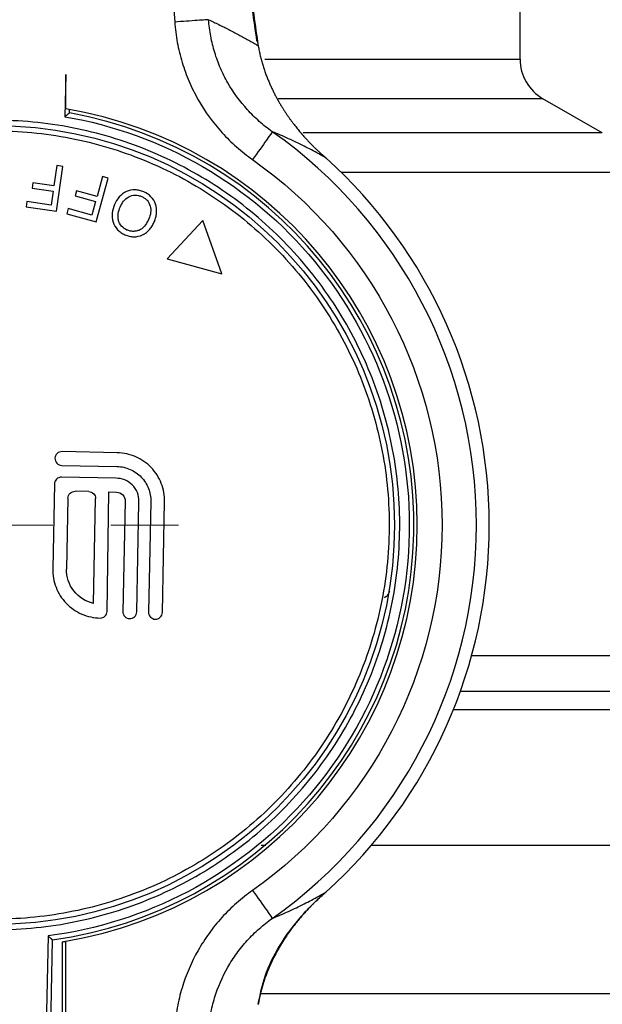
# Model space of a CAD drawing. Units: millimetres. Extents: x 17438 to 20070, y -649 to 1959.
# Drawn here: x 18220 to 18245, y 1674 to 1717 of the extents above; entities that cross this region are included whole.
import ezdxf

# ---------------------------------------------------------------- set-up
doc = ezdxf.new("R2010")
doc.units = ezdxf.units.MM

# ---------------------------------------------------------------- blocks, each defined once
blk = doc.blocks.new('SW_CENTERMARKSYMBOL_108')
at = {"color": 0, "linetype": 'Continuous', "lineweight": 0}
for p, q in [((0, 5.08), (0, 8.04)), ((0, 0), (0, 2.54)), ((-5.08, 0), (-8.04, 0)), ((0, 0), (-2.54, 0)), ((0, 0), (0, -2.54)), ((0, 0), (2.54, 0)), ((5.08, 0), (8.04, 0)), ((0, -5.08), (0, -8.04))]:
    blk.add_line(p, q, dxfattribs=at)

msp = doc.modelspace()

# ---------------------------------------------------------------- linework, layer by layer
at = {"color": 7, "linetype": 'Continuous', "lineweight": 25}
for p, q in [((18224.096, 1751.89), (18226.55, 1716.799)), ((18241.673, 1715.175), (18241.673, 1718.61)), ((18221.78, 1714.504), (18221.742, 1712.653)), ((18245.273, 1711.942), (18242.673, 1713.443)), ((18221.945, 1712.821), (18221.949, 1712.972)), ((18221.39, 1710.51), (18221.264, 1709.619)), ((18221.372, 1708.513), (18221.649, 1710.473)), ((18221.649, 1710.473), (18221.39, 1710.51)), ((18223.115, 1708.049), (18223.642, 1709.961)), ((18223.389, 1710.03), (18223.15, 1709.162)), ((18223.642, 1709.961), (18223.389, 1710.03)), ((18220.344, 1709.749), (18220.311, 1709.518)), ((18220.311, 1709.518), (18221.231, 1709.388)), ((18221.264, 1709.619), (18220.344, 1709.749)), ((18221.231, 1709.388), (18221.145, 1708.781)), ((18222.253, 1709.409), (18222.191, 1709.184)), ((18222.191, 1709.184), (18223.088, 1708.936)), ((18223.15, 1709.162), (18222.253, 1709.409)), ((18220.082, 1708.931), (18220.049, 1708.7)), ((18220.049, 1708.7), (18221.372, 1708.513)), ((18221.145, 1708.781), (18220.082, 1708.931)), ((18221.888, 1708.63), (18221.826, 1708.405)), ((18222.925, 1708.345), (18221.888, 1708.63)), ((18223.088, 1708.936), (18222.925, 1708.345)), ((18221.826, 1708.405), (18223.115, 1708.049)), ((18227.779, 1708.105), (18226.219, 1706.428)), ((18228.61, 1705.768), (18227.779, 1708.105)), ((18226.219, 1706.428), (18228.61, 1705.768)), ((18224.036, 1697.934), (18221.618, 1697.983)), ((18221.605, 1697.379), (18224.024, 1697.329)), ((18221.286, 1696.564), (18221.209, 1692.85)), ((18223.97, 1696.812), (18221.594, 1696.86)), ((18222.791, 1696.231), (18222.187, 1696.243)), ((18223.59, 1690.977), (18223.673, 1696.213)), ((18223.673, 1696.213), (18224.001, 1696.206)), ((18221.878, 1695.947), (18221.814, 1692.837)), ((18222.993, 1691.331), (18223.087, 1695.922)), ((18224.381, 1695.809), (18224.282, 1690.972)), ((18224.886, 1690.959), (18224.985, 1695.754)), ((18225.504, 1695.786), (18225.405, 1690.949)), ((18226.009, 1690.936), (18226.109, 1695.774)), ((18230.333, 1680.745), (18230.542, 1680.745)), ((18221.003, 1676.765), (18220.903, 1671.914)), ((18221.103, 1671.91), (18221.199, 1676.589)), ((18221.623, 1676.501), (18221.623, 1673.317)), ((18221.78, 1671.865), (18221.78, 1676.528))]:
    msp.add_line(p, q, dxfattribs=at)
at = {"color": 8, "linetype": 'Continuous', "lineweight": 25}
for p, q in [((18230.504, 1715.175), (18241.673, 1715.175)), ((18242.673, 1713.443), (18231.084, 1713.443)), ((18245.273, 1711.942), (18232.17, 1711.942)), ((18246.273, 1710.21), (18233.844, 1710.21)), ((18239.555, 1689.049), (18246.273, 1689.049)), ((18247.04, 1687.475), (18239.059, 1687.475)), ((18238.76, 1686.687), (18247.423, 1686.687))]:
    msp.add_line(p, q, dxfattribs=at)
at = {"color": 7, "linetype": 'Continuous', "lineweight": 25, "flags": 128}
for points in [[(18233.168, 1710.846), (18233.168, 1710.846), (18233.168, 1710.846), (18233.168, 1710.846), (18233.168, 1710.846), (18233.168, 1710.846), (18233.168, 1710.846), (18233.168, 1710.846), (18233.168, 1710.846)], [(18233.168, 1678.683), (18233.168, 1678.683), (18233.168, 1678.683), (18233.168, 1678.683), (18233.168, 1678.683), (18233.168, 1678.683), (18233.168, 1678.683), (18233.168, 1678.683), (18233.168, 1678.683)]]:
    msp.add_lwpolyline(points, dxfattribs=at)
at = {"color": 7, "linetype": 'Continuous', "lineweight": 25}
msp.add_circle((18218.673, 1694.765), 17.5, dxfattribs=at)
for centre, radius, start, end in [((18243.673, 1715.175), 2, 180, 240), ((18218.673, 1694.765), 18.5, 279.6691, 80.3376), ((18218.673, 1694.765), 18.35, 277.9128, 79.7268), ((18218.673, 1694.765), 21.086, 305.1922, 54.8078), ((18218.673, 1694.765), 21.65, 312.0294, 47.9706), ((18218.673, 1694.765), 21.65, 312.0294, 47.9706), ((18218.673, 1694.765), 18.5, 279.1755, 279.6691)]:
    msp.add_arc(centre, radius, start, end, dxfattribs=at)
for points, knots in [([(18230.153, 1715.981), (18230.021, 1716.872), (18229.759, 1718.644), (18229.588, 1720.698), (18229.503, 1721.72)], [0, 0, 0, 0, 0.502528, 1, 1, 1, 1]), ([(18229.552, 1721.723), (18229.627, 1720.65), (18229.745, 1719.347), (18229.919, 1717.842), (18230.04, 1716.88), (18230.138, 1716.198), (18230.207, 1715.763)], [0, 0, 0, 0, 0.00318012, 0.00397515, 0.00477018, 0.006360244, 0.006360244, 0.006360244, 0.006360244]), ([(18230.825, 1711.997), (18230.624, 1712.138), (18230.242, 1712.44), (18229.554, 1713.117), (18228.973, 1713.915), (18228.542, 1714.779), (18228.29, 1715.463), (18228.115, 1716.176), (18228.053, 1716.66), (18228.035, 1716.903)], [0, 0, 0, 0, 0.000889368, 0.001778737, 0.003557473, 0.004446842, 0.00533621, 0.006225578, 0.007114961, 0.007114961, 0.007114961, 0.007114961]), ([(18228.035, 1716.903), (18228.183, 1716.834), (18228.477, 1716.695), (18228.915, 1716.475), (18229.35, 1716.247), (18229.779, 1716.011), (18230.065, 1715.845), (18230.207, 1715.763)], [0, 0, 0, 0, 0.204782, 0.407171, 0.607169, 0.804778, 1, 1, 1, 1]), ([(18226.55, 1716.799), (18226.571, 1716.5), (18226.646, 1715.905), (18226.86, 1715.029), (18227.167, 1714.188), (18227.694, 1713.127), (18228.404, 1712.147), (18229.247, 1711.315), (18229.715, 1710.944), (18229.961, 1710.771)], [0, 0, 0, 0, 0.000889368, 0.001778737, 0.002668105, 0.003557473, 0.00533621, 0.006225578, 0.007114947, 0.007114947, 0.007114947, 0.007114947]), ([(18230.207, 1715.763), (18230.209, 1715.827), (18230.212, 1715.91), (18230.149, 1715.975), (18230.134, 1715.99)], [0, 0, 0, 0, 0.771191, 1, 1, 1, 1]), ([(18230.207, 1715.763), (18230.22, 1715.688), (18230.247, 1715.54), (18230.295, 1715.326), (18230.347, 1715.12), (18230.404, 1714.923), (18230.465, 1714.733), (18230.529, 1714.55), (18230.595, 1714.375), (18230.664, 1714.205), (18230.734, 1714.042), (18230.807, 1713.885), (18230.88, 1713.734), (18230.955, 1713.588), (18231.03, 1713.447), (18231.106, 1713.312), (18231.183, 1713.181), (18231.259, 1713.056), (18231.335, 1712.936), (18231.41, 1712.82), (18231.485, 1712.709), (18231.56, 1712.603), (18231.633, 1712.501), (18231.705, 1712.403), (18231.777, 1712.309), (18231.847, 1712.219), (18231.916, 1712.133), (18231.984, 1712.05), (18232.05, 1711.971), (18232.115, 1711.896), (18232.178, 1711.824), (18232.239, 1711.755), (18232.299, 1711.689), (18232.357, 1711.626), (18232.413, 1711.567), (18232.467, 1711.51), (18232.519, 1711.456), (18232.569, 1711.406), (18232.617, 1711.357), (18232.663, 1711.312), (18232.707, 1711.269), (18232.749, 1711.229), (18232.788, 1711.192), (18232.825, 1711.157), (18232.86, 1711.124), (18232.892, 1711.094), (18232.922, 1711.066), (18232.95, 1711.041), (18232.976, 1711.018), (18232.999, 1710.997), (18233.019, 1710.979), (18233.038, 1710.962), (18233.053, 1710.948), (18233.066, 1710.937), (18233.074, 1710.93), (18233.077, 1710.927)], [0, 0, 0, 0, 0.035061, 0.069442, 0.103178, 0.136292, 0.168805, 0.200731, 0.23208, 0.262856, 0.293064, 0.322712, 0.351803, 0.38034, 0.408316, 0.435707, 0.462487, 0.488635, 0.51413, 0.538964, 0.563139, 0.586661, 0.609532, 0.631753, 0.653328, 0.674257, 0.694543, 0.714185, 0.733184, 0.751541, 0.769256, 0.786328, 0.802757, 0.818542, 0.833683, 0.84818, 0.86203, 0.875235, 0.887794, 0.899704, 0.910965, 0.921573, 0.931528, 0.940829, 0.949476, 0.957467, 0.964805, 0.97149, 0.977524, 0.982907, 0.98764, 0.991716, 0.995132, 0.997891, 1, 1, 1, 1]), ([(18221.778, 1713.002), (18221.778, 1713.12), (18221.778, 1713.371), (18221.781, 1713.871), (18221.78, 1714.254), (18221.78, 1714.504)], [0, 0, 0, 0, 0.235696, 0.5009325, 1, 1, 1, 1]), ([(18236.4, 1694.4), (18236.424, 1695.56), (18236.334, 1696.722), (18235.928, 1699.008), (18235.612, 1700.13), (18234.768, 1702.292), (18234.24, 1703.332), (18232.991, 1705.288), (18232.27, 1706.204), (18230.663, 1707.879), (18229.777, 1708.637), (18227.874, 1709.966), (18226.857, 1710.537), (18224.731, 1711.469), (18223.623, 1711.83), (18221.356, 1712.33), (18220.198, 1712.468), (18217.878, 1712.516), (18216.715, 1712.425), (18214.43, 1712.02), (18213.307, 1711.704), (18211.145, 1710.86), (18210.106, 1710.332), (18208.15, 1709.082), (18207.233, 1708.361), (18205.559, 1706.754), (18204.801, 1705.868), (18203.472, 1703.966), (18202.901, 1702.949), (18201.969, 1700.823), (18201.607, 1699.715), (18201.108, 1697.448), (18200.97, 1696.29), (18200.946, 1695.13)], [0, 0, 0, 0, 0.0625, 0.0625, 0.125, 0.125, 0.1875, 0.1875, 0.25, 0.25, 0.3125, 0.3125, 0.375, 0.375, 0.4375, 0.4375, 0.5, 0.5, 0.5625, 0.5625, 0.625, 0.625, 0.6875, 0.6875, 0.75, 0.75, 0.8125, 0.8125, 0.875, 0.875, 0.9375, 0.9375, 1, 1, 1, 1]), ([(18221.742, 1712.653), (18226.025, 1711.919), (18229.903, 1709.671), (18235.436, 1702.969), (18236.909, 1698.736), (18236.73, 1690.046), (18235.084, 1685.877), (18229.279, 1679.409), (18225.312, 1677.323), (18221.003, 1676.765)], [0, 0, 0, 0, 0.25, 0.25, 0.5, 0.5, 0.75, 0.75, 1, 1, 1, 1]), ([(18221.742, 1712.653), (18221.755, 1712.664), (18221.781, 1712.685), (18221.816, 1712.713), (18221.844, 1712.737), (18221.867, 1712.756), (18221.894, 1712.778), (18221.92, 1712.799), (18221.942, 1712.817), (18221.944, 1712.819), (18221.945, 1712.821)], [0, 0, 0, 0, 0.142548, 0.268301, 0.377316, 0.469685, 0.545568, 0.713164, 0.863026, 1, 1, 1, 1]), ([(18201.407, 1695.12), (18201.431, 1696.25), (18201.565, 1697.378), (18202.052, 1699.586), (18202.404, 1700.665), (18203.312, 1702.736), (18203.868, 1703.726), (18205.162, 1705.579), (18205.9, 1706.442), (18207.531, 1708.007), (18208.424, 1708.71), (18210.329, 1709.926), (18211.341, 1710.441), (18213.447, 1711.263), (18214.541, 1711.57), (18216.766, 1711.965), (18217.899, 1712.053), (18220.159, 1712.007), (18221.286, 1711.872), (18223.494, 1711.386), (18224.574, 1711.034), (18226.644, 1710.126), (18227.634, 1709.57), (18229.487, 1708.276), (18230.35, 1707.537), (18231.915, 1705.906), (18232.618, 1705.014), (18233.835, 1703.109), (18234.349, 1702.096), (18235.171, 1699.99), (18235.478, 1698.897), (18235.874, 1696.671), (18235.962, 1695.539), (18235.938, 1694.409)], [0, 0, 0, 0, 0.0625, 0.0625, 0.125, 0.125, 0.1875, 0.1875, 0.25, 0.25, 0.3125, 0.3125, 0.375, 0.375, 0.4375, 0.4375, 0.5, 0.5, 0.5625, 0.5625, 0.625, 0.625, 0.6875, 0.6875, 0.75, 0.75, 0.8125, 0.8125, 0.875, 0.875, 0.9375, 0.9375, 1, 1, 1, 1]), ([(18230.825, 1711.997), (18230.82, 1711.989), (18230.726, 1711.856), (18230.403, 1711.398), (18230.186, 1711.091), (18229.961, 1710.771)], [0, 0, 0, 0, 0.5, 0.5, 1, 1, 1, 1]), ([(18233.168, 1710.846), (18233.064, 1710.906), (18232.854, 1711.026), (18232.535, 1711.198), (18232.209, 1711.368), (18231.874, 1711.533), (18231.531, 1711.693), (18231.18, 1711.849), (18230.945, 1711.947), (18230.825, 1711.997)], [0, 0, 0, 0, 0.131281, 0.266421, 0.40542, 0.548277, 0.694993, 0.845567, 1, 1, 1, 1]), ([(18229.961, 1710.771), (18235.164, 1707.102), (18238.259, 1701.131), (18238.259, 1688.398), (18235.164, 1682.427), (18229.961, 1678.758)], [0, 0, 0, 0, 0.5, 0.5, 1, 1, 1, 1]), ([(18233.119, 1710.89), (18233.114, 1710.895), (18233.106, 1710.902), (18233.098, 1710.909), (18233.094, 1710.913), (18233.092, 1710.914), (18233.091, 1710.915), (18233.085, 1710.921), (18233.077, 1710.928), (18233.067, 1710.937), (18233.062, 1710.941), (18233.06, 1710.943)], [0, 0, 0, 0, 0.248399, 0.365579, 0.426701, 0.442212, 0.457801, 0.489186, 0.744064, 0.871521, 1, 1, 1, 1]), ([(18233.119, 1710.89), (18233.127, 1710.883), (18233.143, 1710.868), (18233.16, 1710.853), (18233.168, 1710.846)], [0, 0, 0, 0, 0.541478, 1, 1, 1, 1]), ([(18233.127, 1710.883), (18233.128, 1710.882), (18233.129, 1710.881), (18233.133, 1710.878), (18233.138, 1710.872), (18233.145, 1710.866), (18233.152, 1710.86), (18233.159, 1710.854), (18233.164, 1710.849), (18233.168, 1710.846)], [0, 0, 0, 0, 0.065109, 0.129745, 0.25787, 0.510994, 0.635763, 0.758747, 1, 1, 1, 1]), ([(18225.196, 1709.363), (18225.135, 1709.388), (18225.073, 1709.409), (18224.946, 1709.438), (18224.881, 1709.446), (18224.685, 1709.449), (18224.553, 1709.426), (18224.315, 1709.317), (18224.211, 1709.233), (18224.036, 1709.039), (18223.97, 1708.924), (18223.916, 1708.805)], [0, 0, 0, 0, 0.125, 0.125, 0.25, 0.25, 0.5, 0.5, 0.75, 0.75, 1, 1, 1, 1]), ([(18224.163, 1708.695), (18224.204, 1708.785), (18224.251, 1708.873), (18224.373, 1709.027), (18224.448, 1709.095), (18224.623, 1709.187), (18224.72, 1709.215), (18224.869, 1709.217), (18224.918, 1709.213), (18225.014, 1709.192), (18225.061, 1709.175), (18225.107, 1709.156)], [0, 0, 0, 0, 0.25, 0.25, 0.5, 0.5, 0.75, 0.75, 0.875, 0.875, 1, 1, 1, 1]), ([(18225.107, 1709.156), (18225.15, 1709.136), (18225.193, 1709.114), (18225.272, 1709.058), (18225.308, 1709.027), (18225.404, 1708.919), (18225.451, 1708.832), (18225.505, 1708.647), (18225.511, 1708.549), (18225.485, 1708.359), (18225.454, 1708.267), (18225.417, 1708.178)], [0, 0, 0, 0, 0.125, 0.125, 0.25, 0.25, 0.5, 0.5, 0.75, 0.75, 1, 1, 1, 1]), ([(18225.664, 1708.066), (18225.689, 1708.125), (18225.711, 1708.186), (18225.742, 1708.311), (18225.752, 1708.374), (18225.765, 1708.567), (18225.753, 1708.698), (18225.67, 1708.941), (18225.601, 1709.053), (18225.423, 1709.239), (18225.313, 1709.31), (18225.196, 1709.363)], [0, 0, 0, 0, 0.125, 0.125, 0.25, 0.25, 0.5, 0.5, 0.75, 0.75, 1, 1, 1, 1]), ([(18223.916, 1708.805), (18223.865, 1708.684), (18223.826, 1708.558), (18223.799, 1708.297), (18223.809, 1708.163), (18223.889, 1707.913), (18223.959, 1707.798), (18224.095, 1707.656), (18224.145, 1707.613), (18224.253, 1707.539), (18224.312, 1707.509), (18224.371, 1707.481)], [0, 0, 0, 0, 0.25, 0.25, 0.5, 0.5, 0.75, 0.75, 0.875, 0.875, 1, 1, 1, 1]), ([(18224.46, 1707.689), (18224.371, 1707.73), (18224.287, 1707.786), (18224.158, 1707.935), (18224.111, 1708.024), (18224.064, 1708.216), (18224.064, 1708.316), (18224.093, 1708.511), (18224.125, 1708.604), (18224.163, 1708.695)], [0, 0, 0, 0, 0.25, 0.25, 0.5, 0.5, 0.75, 0.75, 1, 1, 1, 1]), ([(18224.371, 1707.481), (18224.433, 1707.456), (18224.495, 1707.432), (18224.625, 1707.402), (18224.692, 1707.393), (18224.892, 1707.39), (18225.025, 1707.421), (18225.266, 1707.537), (18225.372, 1707.622), (18225.501, 1707.776), (18225.539, 1707.83), (18225.607, 1707.945), (18225.636, 1708.005), (18225.664, 1708.066)], [0, 0, 0, 0, 0.125, 0.125, 0.25, 0.25, 0.5, 0.5, 0.75, 0.75, 0.875, 0.875, 1, 1, 1, 1]), ([(18225.417, 1708.178), (18225.375, 1708.085), (18225.329, 1707.994), (18225.21, 1707.83), (18225.137, 1707.755), (18225.004, 1707.681), (18224.956, 1707.664), (18224.858, 1707.638), (18224.807, 1707.631), (18224.706, 1707.627), (18224.655, 1707.633), (18224.555, 1707.653), (18224.507, 1707.67), (18224.46, 1707.689)], [0, 0, 0, 0, 0.25, 0.25, 0.5, 0.5, 0.625, 0.625, 0.75, 0.75, 0.875, 0.875, 1, 1, 1, 1]), ([(18221.618, 1697.983), (18221.538, 1697.985), (18221.459, 1697.954), (18221.345, 1697.844), (18221.311, 1697.766), (18221.307, 1697.608), (18221.338, 1697.529), (18221.448, 1697.415), (18221.526, 1697.38), (18221.605, 1697.379)], [0, 0, 0, 0, 0.25, 0.25, 0.5, 0.5, 0.75, 0.75, 1, 1, 1, 1]), ([(18226.109, 1695.774), (18226.115, 1696.051), (18226.065, 1696.329), (18225.864, 1696.845), (18225.712, 1697.083), (18225.328, 1697.483), (18225.097, 1697.645), (18224.589, 1697.867), (18224.313, 1697.928), (18224.036, 1697.934)], [0, 0, 0, 0, 0.25, 0.25, 0.5, 0.5, 0.75, 0.75, 1, 1, 1, 1]), ([(18224.024, 1697.329), (18224.222, 1697.325), (18224.419, 1697.281), (18224.781, 1697.122), (18224.947, 1697.007), (18225.221, 1696.721), (18225.329, 1696.551), (18225.473, 1696.183), (18225.508, 1695.984), (18225.504, 1695.786)], [0, 0, 0, 0, 0.25, 0.25, 0.5, 0.5, 0.75, 0.75, 1, 1, 1, 1]), ([(18221.594, 1696.86), (18221.515, 1696.862), (18221.436, 1696.831), (18221.322, 1696.721), (18221.287, 1696.643), (18221.286, 1696.564)], [0, 0, 0, 0, 0.5, 0.5, 1, 1, 1, 1]), ([(18224.987, 1695.797), (18224.99, 1695.931), (18224.965, 1696.065), (18224.865, 1696.313), (18224.79, 1696.427), (18224.6, 1696.616), (18224.486, 1696.691), (18224.238, 1696.79), (18224.104, 1696.815), (18223.97, 1696.812)], [0, 0, 0, 0, 0.25, 0.25, 0.5, 0.5, 0.75, 0.75, 1, 1, 1, 1]), ([(18221.878, 1695.947), (18221.88, 1696.026), (18221.914, 1696.104), (18222.028, 1696.214), (18222.107, 1696.245), (18222.187, 1696.243)], [0, 0, 0, 0, 0.5, 0.5, 1, 1, 1, 1]), ([(18222.791, 1696.231), (18222.87, 1696.229), (18222.948, 1696.195), (18223.058, 1696.081), (18223.089, 1696.001), (18223.087, 1695.922)], [0, 0, 0, 0, 0.5, 0.5, 1, 1, 1, 1]), ([(18224.001, 1696.206), (18224.102, 1696.204), (18224.203, 1696.16), (18224.344, 1696.013), (18224.383, 1695.911), (18224.381, 1695.809)], [0, 0, 0, 0, 0.5, 0.5, 1, 1, 1, 1]), ([(18200.946, 1695.13), (18200.922, 1693.97), (18201.012, 1692.807), (18201.418, 1690.522), (18201.733, 1689.399), (18202.577, 1687.237), (18203.106, 1686.198), (18204.355, 1684.242), (18205.076, 1683.325), (18206.683, 1681.651), (18207.569, 1680.892), (18209.472, 1679.564), (18210.489, 1678.993), (18212.614, 1678.061), (18213.723, 1677.699), (18215.99, 1677.2), (18217.147, 1677.061), (18219.468, 1677.014), (18220.63, 1677.104), (18222.916, 1677.51), (18224.038, 1677.825), (18226.2, 1678.669), (18227.24, 1679.197), (18229.196, 1680.447), (18230.112, 1681.168), (18231.787, 1682.775), (18232.545, 1683.661), (18233.874, 1685.564), (18234.445, 1686.581), (18235.377, 1688.706), (18235.738, 1689.815), (18236.238, 1692.081), (18236.376, 1693.239), (18236.4, 1694.4)], [0, 0, 0, 0, 0.0625, 0.0625, 0.125, 0.125, 0.1875, 0.1875, 0.25, 0.25, 0.3125, 0.3125, 0.375, 0.375, 0.4375, 0.4375, 0.5, 0.5, 0.5625, 0.5625, 0.625, 0.625, 0.6875, 0.6875, 0.75, 0.75, 0.8125, 0.8125, 0.875, 0.875, 0.9375, 0.9375, 1, 1, 1, 1]), ([(18235.938, 1694.409), (18235.915, 1693.279), (18235.78, 1692.151), (18235.294, 1689.944), (18234.942, 1688.864), (18234.034, 1686.794), (18233.478, 1685.803), (18232.184, 1683.95), (18231.445, 1683.087), (18229.814, 1681.522), (18228.922, 1680.82), (18227.017, 1679.603), (18226.004, 1679.088), (18223.899, 1678.267), (18222.805, 1677.959), (18220.579, 1677.564), (18219.447, 1677.476), (18217.187, 1677.523), (18216.059, 1677.657), (18213.852, 1678.144), (18212.772, 1678.496), (18210.702, 1679.404), (18209.712, 1679.96), (18207.858, 1681.254), (18206.995, 1681.992), (18205.43, 1683.623), (18204.728, 1684.516), (18203.511, 1686.421), (18202.997, 1687.433), (18202.175, 1689.539), (18201.867, 1690.632), (18201.472, 1692.858), (18201.384, 1693.99), (18201.407, 1695.12)], [0, 0, 0, 0, 0.0625, 0.0625, 0.125, 0.125, 0.1875, 0.1875, 0.25, 0.25, 0.3125, 0.3125, 0.375, 0.375, 0.4375, 0.4375, 0.5, 0.5, 0.5625, 0.5625, 0.625, 0.625, 0.6875, 0.6875, 0.75, 0.75, 0.8125, 0.8125, 0.875, 0.875, 0.9375, 0.9375, 1, 1, 1, 1]), ([(18221.209, 1692.85), (18221.204, 1692.573), (18221.253, 1692.294), (18221.455, 1691.777), (18221.608, 1691.539), (18221.992, 1691.139), (18222.224, 1690.977), (18222.733, 1690.755), (18223.009, 1690.695), (18223.287, 1690.69)], [0, 0, 0, 0, 0.25, 0.25, 0.5, 0.5, 0.75, 0.75, 1, 1, 1, 1]), ([(18222.993, 1691.331), (18222.656, 1691.407), (18222.348, 1691.603), (18221.922, 1692.146), (18221.807, 1692.492), (18221.814, 1692.837)], [0, 0, 0, 0, 0.5, 0.5, 1, 1, 1, 1]), ([(18235.962, 1691.868), (18235.943, 1691.823), (18235.903, 1691.729), (18235.813, 1691.623), (18235.742, 1691.582), (18235.717, 1691.568)], [0, 0, 0, 0, 0.384019, 0.788265, 1, 1, 1, 1]), ([(18223.287, 1690.69), (18223.364, 1690.687), (18223.442, 1690.717), (18223.555, 1690.824), (18223.589, 1690.9), (18223.59, 1690.977)], [0, 0, 0, 0, 0.5, 0.5, 1, 1, 1, 1]), ([(18224.282, 1690.972), (18224.28, 1690.893), (18224.311, 1690.813), (18224.421, 1690.699), (18224.499, 1690.665), (18224.657, 1690.662), (18224.736, 1690.693), (18224.851, 1690.802), (18224.885, 1690.88), (18224.886, 1690.959)], [0, 0, 0, 0, 0.25, 0.25, 0.5, 0.5, 0.75, 0.75, 1, 1, 1, 1]), ([(18225.405, 1690.949), (18225.403, 1690.87), (18225.434, 1690.79), (18225.544, 1690.676), (18225.622, 1690.642), (18225.78, 1690.639), (18225.859, 1690.669), (18225.974, 1690.779), (18226.008, 1690.857), (18226.009, 1690.936)], [0, 0, 0, 0, 0.25, 0.25, 0.5, 0.5, 0.75, 0.75, 1, 1, 1, 1]), ([(18235.141, 1680.745), (18236.47, 1680.745), (18239.302, 1680.745), (18242.722, 1680.745), (18245.394, 1680.745), (18247.101, 1680.745), (18247.316, 1680.745), (18247.423, 1680.745)], [0, 0, 0, 0, 0.1811468, 0.3858601, 0.5905736, 0.7952868, 1, 1, 1, 1]), ([(18229.961, 1678.758), (18229.715, 1678.585), (18229.246, 1678.214), (18228.712, 1677.686), (18228.322, 1677.231), (18227.961, 1676.758), (18227.401, 1675.886), (18226.925, 1674.773), (18226.646, 1673.622), (18226.571, 1673.03), (18226.55, 1672.73)], [0, 0, 0, 0, 0.000889314, 0.001778628, 0.002223285, 0.002667942, 0.003557256, 0.005335884, 0.006225198, 0.007114512, 0.007114512, 0.007114512, 0.007114512]), ([(18229.961, 1678.758), (18230.186, 1678.438), (18230.403, 1678.131), (18230.726, 1677.673), (18230.82, 1677.541), (18230.825, 1677.533)], [0, 0, 0, 0, 0.5, 0.5, 1, 1, 1, 1]), ([(18233.077, 1678.603), (18233.069, 1678.596), (18233.05, 1678.578), (18233.016, 1678.548), (18232.971, 1678.507), (18232.917, 1678.458), (18232.852, 1678.398), (18232.778, 1678.329), (18232.695, 1678.248), (18232.603, 1678.157), (18232.501, 1678.055), (18232.391, 1677.94), (18232.274, 1677.813), (18232.149, 1677.673), (18232.017, 1677.52), (18231.879, 1677.351), (18231.736, 1677.168), (18231.588, 1676.967), (18231.436, 1676.749), (18231.282, 1676.512), (18231.126, 1676.255), (18230.971, 1675.976), (18230.819, 1675.675), (18230.673, 1675.35), (18230.533, 1675), (18230.406, 1674.621), (18230.292, 1674.211), (18230.235, 1673.916), (18230.207, 1673.766)], [0, 0, 0, 0, 0.00488, 0.012493, 0.022842, 0.035904, 0.051688, 0.070199, 0.091434, 0.115383, 0.142031, 0.17137, 0.203393, 0.238094, 0.275467, 0.315514, 0.358239, 0.403657, 0.451787, 0.50266, 0.556272, 0.612476, 0.671084, 0.732029, 0.795322, 0.861, 0.929163, 1, 1, 1, 1]), ([(18230.207, 1673.768), (18230.293, 1674.188), (18230.481, 1675.114), (18231.142, 1676.398), (18231.899, 1677.424), (18232.571, 1678.138), (18232.914, 1678.453), (18233.066, 1678.592)], [0, 0, 0, 0, 0.21458, 0.473582, 0.766966, 0.897019, 1, 1, 1, 1]), ([(18230.825, 1677.533), (18230.945, 1677.582), (18231.18, 1677.68), (18231.531, 1677.836), (18231.874, 1677.997), (18232.209, 1678.162), (18232.535, 1678.331), (18232.854, 1678.503), (18233.064, 1678.624), (18233.168, 1678.683)], [0, 0, 0, 0, 0.154431, 0.305005, 0.45172, 0.594577, 0.733576, 0.868717, 1, 1, 1, 1]), ([(18233.06, 1678.586), (18233.063, 1678.589), (18233.067, 1678.593), (18233.077, 1678.602), (18233.085, 1678.609), (18233.091, 1678.614), (18233.092, 1678.615), (18233.094, 1678.617), (18233.098, 1678.62), (18233.106, 1678.628), (18233.114, 1678.634), (18233.119, 1678.639)], [0, 0, 0, 0, 0.12847, 0.255922, 0.510806, 0.542192, 0.557781, 0.573293, 0.634416, 0.751593, 1, 1, 1, 1]), ([(18233.06, 1678.586), (18233.062, 1678.588), (18233.065, 1678.59), (18233.069, 1678.594), (18233.073, 1678.598), (18233.076, 1678.601), (18233.077, 1678.603)], [-0.0037752, -0.0037752, -0.0037752, -0.0037752, 0.2474067, 0.4985887, 0.7497706, 0.9923324, 0.9923324, 0.9923324, 0.9923324]), ([(18233.168, 1678.683), (18233.16, 1678.676), (18233.143, 1678.661), (18233.127, 1678.647), (18233.119, 1678.639)], [0, 0, 0, 0, 0.458483, 1, 1, 1, 1]), ([(18228.035, 1672.626), (18228.053, 1672.87), (18228.115, 1673.352), (18228.344, 1674.288), (18228.733, 1675.194), (18229.191, 1675.904), (18229.487, 1676.288), (18229.805, 1676.659), (18230.241, 1677.089), (18230.625, 1677.392), (18230.825, 1677.533)], [-0.000000013, -0.000000013, -0.000000013, -0.000000013, 0.000889314, 0.001778628, 0.003557256, 0.00444657, 0.004891227, 0.005335884, 0.006225198, 0.007114512, 0.007114512, 0.007114512, 0.007114512]), ([(18221.199, 1676.589), (18221.198, 1676.59), (18221.197, 1676.591), (18221.186, 1676.602), (18221.167, 1676.618), (18221.136, 1676.645), (18221.082, 1676.695), (18221.032, 1676.739), (18221.003, 1676.765)], [0, 0, 0, 0, 0.103584, 0.212627, 0.329453, 0.45596, 0.678119, 1, 1, 1, 1]), ([(18230.324, 1674.245), (18231.77, 1674.245), (18234.902, 1674.245), (18239.021, 1674.245), (18242.616, 1674.245), (18245.257, 1674.245), (18246.958, 1674.245), (18247.171, 1674.245), (18247.278, 1674.245)], [0, 0, 0, 0, 0.146405, 0.317124, 0.487843, 0.658562, 0.829281, 1, 1, 1, 1])]:
    msp.add_open_spline(points, degree=3, knots=knots, dxfattribs=at)
for points in [[(18228.035, 1716.903), (18228.015, 1716.902), (18227.916, 1716.895), (18227.566, 1716.87), (18227.068, 1716.836), (18226.715, 1716.811), (18226.55, 1716.799)], [(18233.077, 1710.927), (18233.093, 1710.913), (18233.109, 1710.898), (18233.127, 1710.883)], [(18224.985, 1695.754), (18224.986, 1695.768), (18224.987, 1695.782), (18224.987, 1695.797)], [(18233.127, 1678.647), (18233.109, 1678.631), (18233.093, 1678.617), (18233.077, 1678.603)], [(18233.168, 1678.683), (18233.154, 1678.671), (18233.14, 1678.658), (18233.127, 1678.647)]]:
    msp.add_open_spline(points, degree=3, dxfattribs=at)

# ---------------------------------------------------------------- block references
at = {"color": 7, "linetype": 'Continuous', "lineweight": 0}
msp.add_blockref('SW_CENTERMARKSYMBOL_108', (18218.673, 1694.765), dxfattribs=at)

doc.saveas('drawing.dxf')
